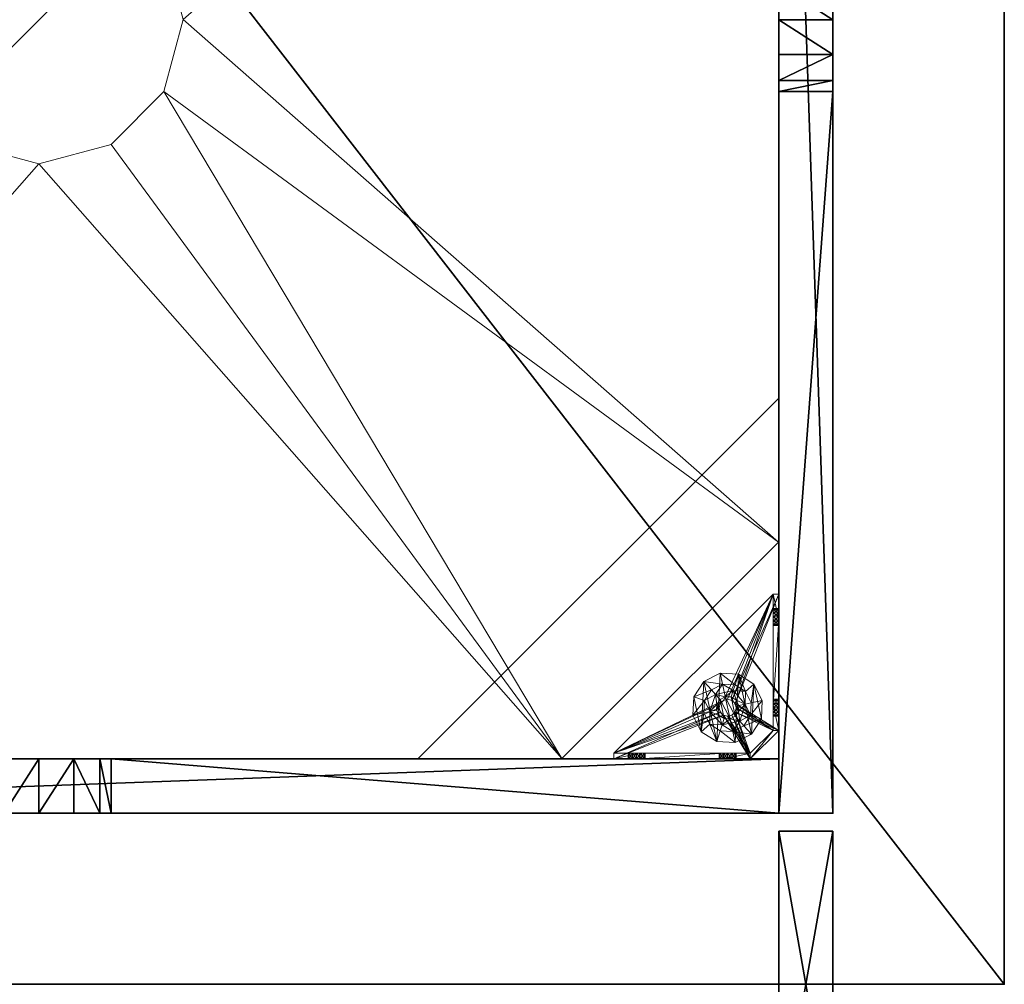
# Model space of a CAD drawing. Extents: x 1 to 242, y 0 to 80.
# Drawn here: x 94 to 108, y 27 to 40 of the extents above; entities that cross this region are included whole.
import ezdxf

# ---------------------------------------------------------------- set-up
doc = ezdxf.new("R2010")
doc.units = 0
doc.header["$LTSCALE"] = 0.3
doc.header["$MEASUREMENT"] = 0
for name, color, linetype in [('A-FURN-ATTRIBUTE-T', 7, 'Continuous'), ('AFURFR-P', 2, 'Continuous'), ('BANC', 5, 'Continuous'), ('COUP-DE-PIED', 1, 'Continuous'), ('SITFR3FLME', 1, 'Continuous')]:
    doc.layers.add(name, color=color, linetype=linetype)
doc.layers.add('QUINCAILLERIE-NOIR', color=4, linetype='Continuous', lineweight=13)
doc.styles.add('[quo] Notes', font='ARIALN.TTF')

# ---------------------------------------------------------------- blocks, each defined once
blk = doc.blocks.new('3_FILLER4')
at = {"layer": 'A-FURN-ATTRIBUTE-T', "style": '[quo] Notes', "flags": 1}
for tag, height in [('CAPTG', 2.5), ('CAPPN', 0.001), ('CAPMG', 0.001), ('CAPMC', 0.001), ('CAPQT', 0.001), ('CAPDH', 0.001), ('CAPGC', 0.001)]:
    blk.add_attdef(tag, (0, 0), '', height=height, dxfattribs=at)
at = {"layer": 'SITFR3FLME'}
mesh = blk.add_polyface(dxfattribs=at)
corners = [(4.25, 0), (0, 0), (4.25, 0.75), (0, 0.75), (4.25, 0.75, 3), (0, 0.75, 3), (4.25, 0, 3), (0, 0, 3)]
mesh.append_faces([[corners[k] for k in face] for face in [(0, 1, 2, 2), (4, 5, 6, 6), (3, 5, 2, 2), (1, 7, 3, 3), (0, 6, 1, 1), (2, 4, 0, 0)]], dxfattribs={"vtx1": -1, "vtx2": -1})
mesh.append_faces([[corners[k] for k in face] for face in [(1, 3, 2, 2), (5, 7, 6, 6), (5, 4, 2, 2), (7, 5, 3, 3), (6, 7, 1, 1), (4, 6, 0, 0)]], dxfattribs={"vtx2": -1, "vtx3": -1})
blk = doc.blocks.new('3G-SIT-BM')
at = {"layer": 'AFURFR-P'}
for p in [(2.375, -24.375, 0.5), (2.375, -24.375, 3.5), (0, -26.75, 3.5), (0, -26.75, 18)]:
    blk.add_point(p, dxfattribs=at)
at = {"layer": 'BANC'}
mesh = blk.add_polyface(dxfattribs=at)
corners = [(0, -6, 12), (26.75, -6, 12), (0, 0, 12), (26.75, 0, 12), (0, -6, 18), (26.75, -6, 18), (26.75, 0, 3.5), (26.75, -26.75, 18), (26.75, -26.75, 3.5), (0, -26.75, 18), (0, 0, 3.5), (0, -26.75, 3.5)]
mesh.append_faces([[corners[k] for k in face] for face in [(0, 1, 2, 2), (0, 4, 1, 1), (3, 1, 6, 6), (5, 7, 1, 1), (4, 9, 5, 5), (6, 8, 10, 10), (9, 11, 7, 7), (2, 10, 0, 0), (3, 6, 2, 2)]], dxfattribs={"vtx1": -1, "vtx2": -1})
mesh.append_faces([[corners[k] for k in face] for face in [(7, 8, 1, 1), (8, 6, 1, 1), (10, 11, 0, 0), (11, 9, 0, 0)]], dxfattribs={"vtx1": -1, "vtx2": -1, "vtx3": -1})
mesh.append_faces([[corners[k] for k in face] for face in [(1, 3, 2, 2), (4, 5, 1, 1), (9, 7, 5, 5), (8, 11, 10, 10), (11, 8, 7, 7), (9, 4, 0, 0), (6, 10, 2, 2)]], dxfattribs={"vtx2": -1, "vtx3": -1})
at = {"layer": 'COUP-DE-PIED'}
mesh = blk.add_polyface(dxfattribs=at)
corners = [(3.125, -18.625, 2.752), (3.125, -23.625, 2.752), (3.125, -18.625, 3.5), (23.625, -8.125, 2.752), (23.625, -3.125, 2.752), (23.625, -8.125, 3.5), (8.125, -3.125, 2.752), (3.125, -3.125, 2.752), (8.125, -3.125, 3.5), (3.125, -12.377, 3.5), (2.375, -12.531, 3.027), (3.125, -12.531, 3.027), (2.375, -12.377, 3.5), (3.125, -13.375, 2.562), (2.375, -13.375, 2.562), (3.125, -13.857, 2.686), (2.375, -12.893, 2.686), (3.125, -12.893, 2.686), (2.375, -13.857, 2.686), (3.125, -14.373, 3.5), (3.125, -14.219, 3.027), (2.375, -14.373, 3.5), (2.375, -14.219, 3.027), (12.377, -23.625, 3.5), (12.531, -24.375, 3.027), (12.531, -23.625, 3.027), (12.377, -24.375, 3.5), (13.375, -23.625, 2.562), (13.375, -24.375, 2.562), (13.857, -23.625, 2.686), (12.893, -24.375, 2.686), (12.893, -23.625, 2.686), (13.857, -24.375, 2.686), (14.373, -23.625, 3.5), (14.219, -23.625, 3.027), (14.373, -24.375, 3.5), (14.219, -24.375, 3.027), (24.375, -24.375, 3.5), (24.375, -24.375, 0.5), (2.375, -24.375, 0.5), (2.375, -24.375, 3.5), (2.375, -23.625, 3.5), (24.375, -12.377, 3.5), (23.625, -12.531, 3.027), (24.375, -12.531, 3.027), (23.625, -12.377, 3.5), (24.375, -13.375, 2.562), (23.625, -13.375, 2.562), (24.375, -13.857, 2.686), (23.625, -12.893, 2.686), (24.375, -12.893, 2.686), (23.625, -13.857, 2.686), (24.375, -14.373, 3.5), (24.375, -14.219, 3.027), (23.625, -14.373, 3.5), (23.625, -14.219, 3.027), (23.625, -23.625, 3.5), (23.625, -23.625, 0.5), (23.625, -3.125, 0.5), (23.625, -3.125, 3.5), (12.377, -2.375, 3.5), (12.531, -3.125, 3.027), (12.531, -2.375, 3.027), (12.377, -3.125, 3.5), (13.375, -2.375, 2.562), (13.375, -3.125, 2.562), (13.857, -2.375, 2.686), (12.893, -3.125, 2.686), (12.893, -2.375, 2.686), (13.857, -3.125, 2.686), (14.373, -2.375, 3.5), (14.219, -2.375, 3.027), (14.373, -3.125, 3.5), (14.219, -3.125, 3.027), (24.375, -3.125, 3.5), (24.375, -3.125, 0.5), (2.375, -3.125, 0.5), (2.375, -3.125, 3.5), (2.375, -2.375, 3.5), (24.375, -2.375, 3.5), (24.375, -2.375, 0.5), (2.375, -2.375, 0.5), (24.375, -23.625, 3.5), (24.375, -23.625, 0.5), (2.375, -23.625, 0.5), (3.125, -3.125, 3.5), (3.125, -23.625, 3.5), (3.125, -3.125, 0.5), (3.125, -23.625, 0.5), (3.125, -8.125, 2.752), (3.125, -8.125, 3.5), (18.625, -3.125, 2.752), (18.625, -3.125, 3.5), (8.125, -23.625, 2.752), (8.125, -23.625, 3.5), (23.625, -18.625, 3.5), (23.625, -18.625, 2.752), (23.625, -23.625, 2.752), (18.625, -23.625, 3.5), (18.625, -23.625, 2.752)]
mesh.append_faces([[corners[k] for k in face] for face in [(37, 32, 38, 38), (30, 39, 28, 28), (39, 30, 40, 40), (24, 40, 30, 30), (28, 38, 32, 32), (56, 51, 57, 57), (49, 58, 47, 47), (58, 49, 59, 59), (43, 59, 49, 49), (47, 57, 51, 51), (74, 69, 75, 75), (67, 76, 65, 65), (76, 67, 77, 77), (61, 77, 67, 67), (65, 75, 69, 69), (78, 68, 81, 81), (66, 80, 64, 64), (80, 66, 79, 79), (71, 79, 66, 66), (64, 81, 68, 68), (74, 50, 75, 75), (48, 83, 46, 46), (83, 48, 82, 82), (53, 82, 48, 48), (46, 75, 50, 50), (41, 31, 84, 84), (29, 83, 27, 27), (83, 29, 82, 82), (34, 82, 29, 29), (27, 84, 31, 31), (41, 18, 84, 84), (16, 76, 14, 14), (76, 16, 77, 77), (10, 77, 16, 16), (14, 84, 18, 18), (85, 17, 87, 87), (15, 88, 13, 13), (88, 15, 86, 86), (20, 86, 15, 15), (13, 87, 17, 17)]], dxfattribs={"vtx0": -1, "vtx1": -1, "vtx2": -1})
mesh.append_faces([[corners[k] for k in face] for face in [(9, 10, 11, 11), (21, 20, 22, 22), (15, 22, 20, 20), (11, 16, 17, 17), (23, 24, 25, 25), (35, 34, 36, 36), (29, 36, 34, 34), (25, 30, 31, 31), (42, 43, 44, 44), (54, 53, 55, 55), (48, 55, 53, 53), (44, 49, 50, 50), (60, 61, 62, 62), (72, 71, 73, 73), (66, 73, 71, 71), (62, 67, 68, 68)]], dxfattribs={"vtx0": -1, "vtx2": -1})
mesh.append_faces([[corners[k] for k in face] for face in [(0, 1, 2, 2), (3, 4, 5, 5), (6, 7, 8, 8), (13, 14, 15, 15), (14, 13, 16, 16), (10, 16, 11, 11), (19, 20, 21, 21), (18, 22, 15, 15), (27, 28, 29, 29), (28, 27, 30, 30), (24, 30, 25, 25), (33, 34, 35, 35), (32, 36, 29, 29), (35, 36, 37, 37), (26, 40, 24, 24), (23, 41, 26, 26), (35, 37, 33, 33), (46, 47, 48, 48), (47, 46, 49, 49), (43, 49, 44, 44), (52, 53, 54, 54), (51, 55, 48, 48), (54, 55, 56, 56), (45, 59, 43, 43), (64, 65, 66, 66), (65, 64, 67, 67), (61, 67, 62, 62), (70, 71, 72, 72), (69, 73, 66, 66), (72, 73, 74, 74), (63, 77, 61, 61), (60, 78, 63, 63), (72, 74, 70, 70), (80, 79, 75, 75), (78, 81, 77, 77), (81, 80, 76, 76), (60, 62, 78, 78), (70, 79, 71, 71), (42, 74, 45, 45), (54, 56, 52, 52), (58, 59, 75, 75), (56, 57, 82, 82), (57, 58, 83, 83), (42, 44, 74, 74), (52, 82, 53, 53), (83, 82, 38, 38), (41, 84, 40, 40), (84, 83, 39, 39), (23, 25, 41, 41), (33, 82, 34, 34), (21, 22, 41, 41), (12, 77, 10, 10), (9, 85, 12, 12), (21, 41, 19, 19), (76, 77, 87, 87), (41, 84, 86, 86), (84, 76, 88, 88), (9, 11, 85, 85), (19, 86, 20, 20), (89, 6, 90, 90), (7, 89, 85, 85), (91, 3, 92, 92), (4, 91, 59, 59), (93, 0, 94, 94), (1, 93, 86, 86), (95, 56, 96, 96), (98, 95, 99, 99), (56, 98, 97, 97)]], dxfattribs={"vtx1": -1, "vtx2": -1})
mesh.append_faces([[corners[k] for k in face] for face in [(36, 32, 37, 37), (39, 38, 28, 28), (55, 51, 56, 56), (58, 57, 47, 47), (73, 69, 74, 74), (76, 75, 65, 65), (62, 68, 78, 78), (80, 81, 64, 64), (44, 50, 74, 74), (83, 75, 46, 46), (25, 31, 41, 41), (83, 84, 27, 27), (22, 18, 41, 41), (76, 84, 14, 14), (11, 17, 85, 85), (88, 87, 13, 13)]], dxfattribs={"vtx1": -1, "vtx2": -1, "vtx3": -1})
mesh.append_faces([[corners[k] for k in face] for face in [(85, 90, 8, 8), (89, 7, 6, 6), (59, 92, 5, 5), (91, 4, 3, 3), (86, 94, 2, 2), (93, 1, 0, 0), (97, 99, 96, 96), (98, 56, 95, 95)]], dxfattribs={"vtx2": -1})
mesh.append_faces([[corners[k] for k in face] for face in [(9, 12, 10, 10), (13, 17, 16, 16), (14, 18, 15, 15), (23, 26, 24, 24), (27, 31, 30, 30), (28, 32, 29, 29), (41, 40, 26, 26), (42, 45, 43, 43), (46, 50, 49, 49), (47, 51, 48, 48), (60, 63, 61, 61), (64, 68, 67, 67), (65, 69, 66, 66), (78, 77, 63, 63), (74, 79, 70, 70), (79, 74, 75, 75), (81, 76, 77, 77), (80, 75, 76, 76), (74, 59, 45, 45), (56, 82, 52, 52), (59, 74, 75, 75), (57, 83, 82, 82), (58, 75, 83, 83), (37, 82, 33, 33), (82, 37, 38, 38), (84, 39, 40, 40), (83, 38, 39, 39), (85, 77, 12, 12), (41, 86, 19, 19), (77, 85, 87, 87), (84, 88, 86, 86), (76, 87, 88, 88), (7, 85, 8, 8), (6, 8, 90, 90), (89, 90, 85, 85), (4, 59, 5, 5), (3, 5, 92, 92), (91, 92, 59, 59), (1, 86, 2, 2), (0, 2, 94, 94), (93, 94, 86, 86), (56, 97, 96, 96), (95, 96, 99, 99), (98, 99, 97, 97)]], dxfattribs={"vtx2": -1, "vtx3": -1})
at = {"layer": 'QUINCAILLERIE-NOIR'}
mesh = blk.add_polyface(dxfattribs=at)
corners = [(11.645, -12.373, 2.752), (11.645, -12.373, 2.627), (12.377, -11.64, 2.752), (11.377, -13.373, 2.627), (13.377, -11.373, 2.752), (13.377, -11.373, 2.627), (14.377, -11.64, 2.752), (12.377, -11.64, 2.627), (15.11, -12.373, 2.752), (15.11, -12.373, 2.627), (15.377, -13.373, 2.752), (14.377, -11.64, 2.627), (15.11, -14.373, 2.752), (15.11, -14.373, 2.627), (14.377, -15.105, 2.752), (15.377, -13.373, 2.627), (13.377, -15.373, 2.752), (13.377, -15.373, 2.627), (12.377, -15.105, 2.752), (14.377, -15.105, 2.627), (11.645, -14.373, 2.752), (11.645, -14.373, 2.627), (11.377, -13.373, 2.752), (12.377, -15.105, 2.627), (3.13, -20.62, 2.627), (6.13, -23.62, 2.627), (20.625, -23.62, 2.627), (23.625, -20.62, 2.627), (23.625, -6.125, 2.752), (23.625, -6.125, 2.627), (20.625, -3.125, 2.752), (20.625, -3.125, 2.627), (6.13, -3.125, 2.627), (6.13, -3.125, 2.752), (3.13, -6.125, 2.627), (20.625, -23.62, 2.752), (23.625, -20.62, 2.752), (6.13, -23.62, 2.752), (3.13, -20.62, 2.752), (3.13, -6.125, 2.752)]
mesh.append_faces([[corners[k] for k in face] for face in [(21, 24, 3, 3), (24, 23, 25, 25), (19, 26, 17, 17), (26, 19, 27, 27), (9, 29, 15, 15), (29, 11, 31, 31), (7, 32, 5, 5), (32, 7, 34, 34), (17, 25, 23, 23), (3, 34, 1, 1), (5, 31, 11, 11), (0, 39, 22, 22), (39, 2, 33, 33), (6, 30, 4, 4), (30, 6, 28, 28), (12, 36, 10, 10), (36, 14, 35, 35), (18, 37, 16, 16), (37, 18, 38, 38), (4, 33, 2, 2), (16, 35, 14, 14), (10, 28, 8, 8)]], dxfattribs={"vtx0": -1, "vtx1": -1, "vtx2": -1})
mesh.append_faces([[corners[k] for k in face] for face in [(27, 13, 15, 15), (38, 20, 22, 22)]], dxfattribs={"vtx0": -1, "vtx2": -1, "vtx3": -1})
mesh.append_faces([[corners[k] for k in face] for face in [(0, 1, 2, 2), (1, 0, 3, 3), (4, 5, 6, 6), (5, 4, 7, 7), (2, 7, 4, 4), (8, 9, 10, 10), (9, 8, 11, 11), (6, 11, 8, 8), (12, 13, 14, 14), (13, 12, 15, 15), (10, 15, 12, 12), (16, 17, 18, 18), (17, 16, 19, 19), (14, 19, 16, 16), (20, 21, 22, 22), (21, 20, 23, 23), (18, 23, 20, 20), (22, 3, 0, 0), (28, 29, 30, 30), (31, 32, 30, 30), (35, 26, 36, 36), (35, 37, 26, 26), (38, 24, 37, 37), (33, 32, 39, 39), (28, 36, 29, 29), (38, 39, 24, 24)]], dxfattribs={"vtx1": -1, "vtx2": -1})
mesh.append_faces([[corners[k] for k in face] for face in [(21, 23, 24, 24), (19, 13, 27, 27), (9, 11, 29, 29), (7, 1, 34, 34), (29, 27, 15, 15), (26, 25, 17, 17), (24, 34, 3, 3), (32, 31, 5, 5), (0, 2, 39, 39), (6, 8, 28, 28), (12, 14, 36, 36), (18, 20, 38, 38), (30, 33, 4, 4), (39, 38, 22, 22), (37, 35, 16, 16), (36, 28, 10, 10)]], dxfattribs={"vtx1": -1, "vtx2": -1, "vtx3": -1})
mesh.append_faces([[corners[k] for k in face] for face in [(1, 7, 2, 2), (5, 11, 6, 6), (9, 15, 10, 10), (13, 19, 14, 14), (17, 23, 18, 18), (21, 3, 22, 22), (29, 31, 30, 30), (32, 33, 30, 30), (26, 27, 36, 36), (37, 25, 26, 26), (24, 25, 37, 37), (32, 34, 39, 39), (36, 27, 29, 29), (39, 34, 24, 24)]], dxfattribs={"vtx2": -1, "vtx3": -1})
mesh = blk.add_polyface(dxfattribs=at)
corners = [(3.775, -23.019, 0.579), (3.775, -23.019, 0.5), (3.731, -22.975, 0.579), (3.834, -23.034, 0.5), (3.716, -22.916, 0.579), (3.716, -22.916, 0.5), (3.731, -22.857, 0.579), (3.731, -22.975, 0.5), (3.775, -22.814, 0.579), (3.775, -22.814, 0.5), (3.834, -22.798, 0.579), (3.731, -22.857, 0.5), (3.893, -22.814, 0.579), (3.893, -22.814, 0.5), (3.936, -22.857, 0.579), (3.834, -22.798, 0.5), (3.952, -22.916, 0.579), (3.952, -22.916, 0.5), (3.936, -22.975, 0.579), (3.936, -22.857, 0.5), (3.893, -23.019, 0.579), (3.893, -23.019, 0.5), (3.834, -23.034, 0.579), (3.936, -22.975, 0.5), (3.204, -23.231, 0.579), (3.204, -22.857, 0.91), (3.204, -22.916, 0.894), (3.204, -22.975, 0.91), (3.204, -22.975, 1.114), (3.204, -22.916, 1.13), (3.204, -22.877, 1.445), (3.204, -22.857, 1.114), (3.204, -22.798, 1.012), (3.204, -21.716, 0.917), (3.204, -22.814, 1.071), (3.204, -23.231, 1.091), (3.204, -23.019, 1.071), (5.408, -23.546, 0.579), (3.204, -21.342, 0.579), (3.125, -23.231, 0.5), (3.125, -21.342, 0.5), (3.204, -21.342, 0.5), (5.408, -23.546, 0.5)]
mesh.append_faces([[corners[k] for k in face] for face in [(32, 33, 34, 34), (28, 35, 36, 36), (2, 24, 0, 0), (16, 37, 14, 14), (1, 39, 7, 7), (5, 39, 11, 11), (19, 42, 17, 17)]], dxfattribs={"vtx0": -1, "vtx1": -1, "vtx2": -1})
mesh.append_faces([[corners[k] for k in face] for face in [(24, 25, 26, 26), (24, 26, 27, 27)]], dxfattribs={"vtx0": -1, "vtx2": -1, "vtx3": -1})
mesh.append_faces([[corners[k] for k in face] for face in [(0, 1, 2, 2), (1, 0, 3, 3), (4, 5, 6, 6), (5, 4, 7, 7), (2, 7, 4, 4), (8, 9, 10, 10), (9, 8, 11, 11), (6, 11, 8, 8), (12, 13, 14, 14), (13, 12, 15, 15), (10, 15, 12, 12), (16, 17, 18, 18), (17, 16, 19, 19), (14, 19, 16, 16), (20, 21, 22, 22), (21, 20, 23, 23), (18, 23, 20, 20), (22, 3, 0, 0)]], dxfattribs={"vtx1": -1, "vtx2": -1})
mesh.append_faces([[corners[k] for k in face] for face in [(28, 29, 30, 30), (29, 31, 30, 30), (4, 6, 24, 24), (37, 38, 14, 14), (39, 40, 11, 11), (41, 42, 19, 19)]], dxfattribs={"vtx1": -1, "vtx2": -1, "vtx3": -1})
mesh.append_faces([[corners[k] for k in face] for face in [(1, 7, 2, 2), (5, 11, 6, 6), (9, 15, 10, 10), (13, 19, 14, 14), (17, 23, 18, 18), (21, 3, 22, 22)]], dxfattribs={"vtx2": -1, "vtx3": -1})
mesh = blk.add_polyface(dxfattribs=at)
corners = [(3.125, -22.877, 1.445), (3.204, -22.877, 1.445), (3.125, -21.696, 1.445), (3.204, -21.696, 1.445), (3.204, -21.342, 1.091), (3.125, -21.342, 1.091), (3.204, -21.342, 0.579), (3.204, -21.342, 0.5), (3.125, -21.342, 0.5), (3.204, -21.759, 0.756), (3.125, -21.759, 0.756), (3.204, -21.775, 0.815), (3.125, -21.716, 0.713), (3.204, -21.656, 0.697), (3.125, -21.656, 0.697), (3.204, -21.716, 0.713), (3.125, -21.597, 0.713), (3.204, -21.554, 0.756), (3.125, -21.554, 0.756), (3.204, -21.597, 0.713), (3.125, -21.538, 0.815), (3.125, -21.554, 0.874), (3.204, -21.554, 0.874), (3.125, -21.597, 0.917), (3.125, -21.656, 0.933), (3.204, -21.656, 0.933), (3.125, -21.716, 0.917), (3.125, -21.759, 0.874), (3.204, -21.759, 0.874), (3.125, -21.775, 0.815), (3.204, -21.716, 0.917), (3.204, -21.597, 0.917), (3.204, -21.538, 0.815), (3.125, -23.231, 0.5), (3.125, -23.231, 0.579), (3.125, -22.814, 0.953), (3.125, -22.814, 1.071), (3.125, -22.857, 0.91), (3.125, -22.798, 1.012)]
mesh.append_faces([[corners[k] for k in face] for face in [(5, 24, 2, 2), (8, 20, 5, 5), (33, 12, 8, 8), (29, 35, 27, 27), (26, 2, 24, 24), (12, 34, 10, 10)]], dxfattribs={"vtx0": -1, "vtx1": -1, "vtx2": -1})
mesh.append_faces([[corners[k] for k in face] for face in [(26, 36, 2, 2)]], dxfattribs={"vtx0": -1, "vtx1": -1, "vtx2": -1, "vtx3": -1})
mesh.append_faces([[corners[k] for k in face] for face in [(0, 1, 2, 2), (4, 5, 3, 3), (4, 6, 5, 5), (7, 8, 6, 6), (9, 10, 11, 11), (10, 9, 12, 12), (13, 14, 15, 15), (14, 13, 16, 16), (17, 18, 19, 19), (18, 17, 20, 20), (21, 22, 23, 23), (24, 25, 26, 26), (27, 28, 29, 29)]], dxfattribs={"vtx1": -1, "vtx2": -1})
mesh.append_faces([[corners[k] for k in face] for face in [(8, 5, 6, 6), (33, 34, 12, 12), (29, 10, 37, 37), (12, 14, 8, 8), (14, 16, 8, 8), (16, 18, 8, 8), (18, 20, 8, 8), (20, 21, 5, 5), (21, 23, 5, 5), (23, 24, 5, 5), (26, 27, 38, 38)]], dxfattribs={"vtx1": -1, "vtx2": -1, "vtx3": -1})
mesh.append_faces([[corners[k] for k in face] for face in [(1, 3, 2, 2), (5, 2, 3, 3), (27, 26, 30, 30), (24, 23, 31, 31), (21, 20, 32, 32), (18, 16, 19, 19), (14, 12, 15, 15), (10, 29, 11, 11)]], dxfattribs={"vtx2": -1, "vtx3": -1})
mesh = blk.add_polyface(dxfattribs=at)
corners = [(3.204, -21.759, 0.874), (3.204, -22.814, 0.953), (3.204, -21.775, 0.815), (3.204, -21.342, 0.579), (3.204, -21.656, 0.697), (3.204, -23.231, 0.579), (3.204, -21.342, 1.091), (3.204, -21.538, 0.815), (3.204, -21.696, 1.445), (3.204, -21.656, 0.933), (3.204, -22.877, 1.445), (3.204, -22.857, 1.114), (3.204, -21.716, 0.917), (3.204, -21.597, 0.917), (3.204, -21.554, 0.874), (3.204, -21.554, 0.756), (3.204, -21.597, 0.713), (3.204, -21.716, 0.713), (3.204, -22.814, 1.071), (3.204, -22.857, 0.91), (3.204, -22.798, 1.012), (3.204, -21.759, 0.756), (3.731, -22.857, 0.579), (3.775, -22.814, 0.579), (3.834, -22.798, 0.579), (3.893, -22.814, 0.579), (3.936, -22.857, 0.579), (5.408, -23.546, 0.579), (3.204, -21.342, 0.5), (5.408, -23.546, 0.5), (3.125, -21.554, 0.874), (3.125, -21.656, 0.933), (3.125, -21.759, 0.874), (3.125, -21.716, 0.917), (3.125, -21.597, 0.917), (3.125, -21.538, 0.815), (3.125, -21.597, 0.713), (3.125, -21.716, 0.713), (3.125, -21.775, 0.815), (3.893, -22.814, 0.5), (3.936, -22.857, 0.5), (3.834, -22.798, 0.5), (3.775, -22.814, 0.5), (3.125, -21.342, 0.5), (3.731, -22.857, 0.5)]
mesh.append_faces([[corners[k] for k in face] for face in [(0, 1, 2, 2), (3, 4, 5, 5), (6, 7, 3, 3), (8, 9, 6, 6), (10, 11, 8, 8), (9, 8, 12, 12), (2, 19, 21, 21), (5, 22, 3, 3), (39, 28, 40, 40), (28, 42, 43, 43), (44, 43, 42, 42)]], dxfattribs={"vtx0": -1, "vtx1": -1, "vtx2": -1})
mesh.append_faces([[corners[k] for k in face] for face in [(8, 18, 12, 12)]], dxfattribs={"vtx0": -1, "vtx1": -1, "vtx2": -1, "vtx3": -1})
mesh.append_faces([[corners[k] for k in face] for face in [(3, 25, 26, 26)]], dxfattribs={"vtx0": -1, "vtx2": -1, "vtx3": -1})
mesh.append_faces([[corners[k] for k in face] for face in [(3, 27, 28, 28), (14, 30, 7, 7), (9, 31, 13, 13), (0, 32, 12, 12), (12, 33, 9, 9), (13, 34, 14, 14), (7, 35, 15, 15), (16, 36, 4, 4), (17, 37, 21, 21), (2, 38, 0, 0)]], dxfattribs={"vtx1": -1, "vtx2": -1})
mesh.append_faces([[corners[k] for k in face] for face in [(9, 13, 6, 6), (13, 14, 6, 6), (14, 7, 6, 6), (7, 15, 3, 3), (15, 16, 3, 3), (16, 4, 3, 3), (4, 17, 5, 5), (11, 18, 8, 8), (1, 19, 2, 2), (0, 12, 20, 20), (22, 23, 3, 3), (23, 24, 3, 3), (24, 25, 3, 3), (39, 41, 28, 28), (41, 42, 28, 28)]], dxfattribs={"vtx1": -1, "vtx2": -1, "vtx3": -1})
mesh.append_faces([[corners[k] for k in face] for face in [(27, 29, 28, 28)]], dxfattribs={"vtx2": -1, "vtx3": -1})
mesh = blk.add_polyface(dxfattribs=at)
corners = [(3.204, -22.814, 0.953), (3.204, -21.759, 0.874), (3.204, -22.798, 1.012), (3.204, -22.877, 1.445), (3.125, -22.877, 1.445), (3.204, -23.231, 1.091), (3.204, -22.975, 1.114), (3.204, -21.716, 0.713), (3.204, -21.759, 0.756), (3.204, -23.231, 0.579), (3.204, -22.857, 0.91), (3.204, -23.019, 0.953), (3.125, -23.019, 0.953), (3.204, -23.034, 1.012), (3.125, -22.975, 0.91), (3.204, -22.916, 0.894), (3.125, -22.916, 0.894), (3.204, -22.975, 0.91), (3.125, -22.857, 0.91), (3.125, -22.814, 0.953), (3.125, -22.798, 1.012), (3.204, -22.814, 1.071), (3.125, -22.814, 1.071), (3.125, -22.857, 1.114), (3.204, -22.916, 1.13), (3.125, -22.916, 1.13), (3.204, -22.857, 1.114), (3.125, -22.975, 1.114), (3.204, -23.019, 1.071), (3.125, -23.019, 1.071), (3.125, -23.034, 1.012), (3.125, -21.696, 1.445), (3.125, -23.231, 1.091), (3.125, -23.231, 0.579), (3.125, -21.775, 0.815), (3.125, -21.716, 0.917), (3.125, -21.759, 0.756), (3.125, -21.759, 0.874)]
mesh.append_faces([[corners[k] for k in face] for face in [(0, 1, 2, 2), (5, 6, 3, 3), (31, 23, 4, 4), (29, 32, 27, 27), (19, 34, 18, 18), (22, 35, 20, 20), (20, 37, 19, 19), (23, 31, 22, 22)]], dxfattribs={"vtx0": -1, "vtx1": -1, "vtx2": -1})
mesh.append_faces([[corners[k] for k in face] for face in [(9, 8, 10, 10), (18, 36, 33, 33)]], dxfattribs={"vtx0": -1, "vtx1": -1, "vtx2": -1, "vtx3": -1})
mesh.append_faces([[corners[k] for k in face] for face in [(3, 4, 5, 5), (11, 12, 13, 13), (12, 11, 14, 14), (15, 16, 17, 17), (16, 15, 18, 18), (0, 19, 10, 10), (19, 0, 20, 20), (21, 22, 2, 2), (22, 21, 23, 23), (24, 25, 26, 26), (25, 24, 27, 27), (28, 29, 6, 6), (29, 28, 30, 30), (6, 27, 24, 24), (26, 23, 21, 21), (2, 20, 0, 0), (10, 18, 15, 15), (17, 14, 11, 11), (13, 30, 28, 28)]], dxfattribs={"vtx1": -1, "vtx2": -1})
mesh.append_faces([[corners[k] for k in face] for face in [(7, 8, 9, 9), (16, 18, 33, 33), (23, 25, 4, 4), (25, 27, 4, 4)]], dxfattribs={"vtx1": -1, "vtx2": -1, "vtx3": -1})
mesh.append_faces([[corners[k] for k in face] for face in [(29, 27, 6, 6), (25, 23, 26, 26), (22, 20, 2, 2), (19, 18, 10, 10), (16, 14, 17, 17), (12, 30, 13, 13)]], dxfattribs={"vtx2": -1, "vtx3": -1})
mesh = blk.add_polyface(dxfattribs=at)
corners = [(3.936, -22.598, 0.394), (3.984, -22.448, 0.118), (3.73, -22.435, 0.118), (4.082, -22.692, 0.394), (4.161, -22.846, 0.394), (4.315, -22.813, 0.118), (4.198, -22.586, 0.118), (4.152, -23.019, 0.394), (4.058, -23.164, 0.394), (4.164, -23.281, 0.118), (4.302, -23.067, 0.118), (3.904, -23.243, 0.394), (3.731, -23.235, 0.394), (3.683, -23.385, 0.118), (3.937, -23.397, 0.118), (3.586, -23.141, 0.394), (3.507, -22.987, 0.394), (3.353, -23.02, 0.118), (3.469, -23.247, 0.118), (3.515, -22.814, 0.394), (3.609, -22.668, 0.394), (3.503, -22.552, 0.118), (3.365, -22.766, 0.118), (3.763, -22.589, 0.394), (3.984, -22.448), (3.73, -22.435), (4.315, -22.813), (4.198, -22.586), (4.164, -23.281), (4.302, -23.067), (3.683, -23.385), (3.937, -23.397), (3.353, -23.02), (3.469, -23.247), (3.503, -22.552), (3.365, -22.766), (3.728, -22.8, 0.63), (3.728, -22.8, 1.969), (3.8, -22.762, 1.969), (3.684, -22.868, 0.63), (3.68, -22.95, 0.63), (3.68, -22.95, 1.969), (3.684, -22.868, 1.969), (3.717, -23.022, 0.63), (3.785, -23.066, 0.63), (3.785, -23.066, 1.969), (3.717, -23.022, 1.969), (3.867, -23.07, 0.63), (3.939, -23.033, 0.63), (3.939, -23.033, 1.969), (3.867, -23.07, 1.969), (3.984, -22.965, 0.63), (3.988, -22.883, 0.63), (3.988, -22.883, 1.969), (3.984, -22.965, 1.969), (3.95, -22.811, 0.63), (3.882, -22.766, 0.63), (3.882, -22.766, 1.969), (3.95, -22.811, 1.969), (3.8, -22.762, 0.63), (3.781, -22.672, 0.63), (4.019, -22.748, 0.63), (4.019, -22.748, 0.394), (3.781, -22.672, 0.394), (3.596, -22.84, 0.63), (3.596, -22.84, 0.394), (3.648, -23.084, 0.63), (3.648, -23.084, 0.394), (3.886, -23.161, 0.63), (3.886, -23.161, 0.394), (4.072, -22.993, 0.63), (4.072, -22.993, 0.394)]
mesh.append_faces([[corners[k] for k in face] for face in [(60, 56, 61, 61), (59, 60, 36, 36), (43, 66, 44, 44), (23, 63, 0, 0)]], dxfattribs={"vtx0": -1, "vtx1": -1, "vtx2": -1})
mesh.append_faces([[corners[k] for k in face] for face in [(57, 37, 42, 42), (41, 53, 58, 58), (53, 41, 46, 46), (45, 49, 54, 54), (46, 54, 53, 53), (42, 58, 57, 57), (61, 56, 55, 55), (64, 39, 36, 36), (40, 64, 66, 66), (68, 47, 44, 44), (48, 68, 70, 70), (61, 55, 52, 52), (70, 52, 51, 51), (0, 63, 62, 62), (20, 65, 63, 63), (16, 67, 65, 65), (12, 69, 67, 67), (8, 71, 69, 69), (4, 62, 71, 71), (34, 24, 27, 27), (26, 32, 35, 35), (32, 26, 29, 29), (28, 30, 33, 33), (29, 33, 32, 32), (27, 35, 34, 34)]], dxfattribs={"vtx0": -1, "vtx2": -1, "vtx3": -1})
mesh.append_faces([[corners[k] for k in face] for face in [(19, 20, 22, 22), (15, 16, 18, 18), (11, 12, 14, 14), (7, 8, 10, 10), (3, 4, 6, 6), (23, 0, 2, 2), (22, 21, 35, 35), (18, 17, 33, 33), (14, 13, 31, 31), (10, 9, 29, 29), (6, 5, 27, 27), (2, 1, 25, 25), (55, 56, 58, 58), (51, 52, 54, 54), (47, 48, 50, 50), (43, 44, 46, 46), (39, 40, 42, 42), (59, 36, 38, 38), (50, 49, 45, 45), (63, 60, 62, 62), (65, 64, 63, 63), (67, 66, 65, 65), (69, 68, 67, 67), (71, 70, 69, 69), (62, 61, 71, 71), (31, 30, 28, 28)]], dxfattribs={"vtx1": -1, "vtx2": -1})
mesh.append_faces([[corners[k] for k in face] for face in [(46, 45, 54, 54), (42, 41, 58, 58), (59, 56, 60, 60), (40, 39, 64, 64), (43, 40, 66, 66), (48, 47, 68, 68), (51, 48, 70, 70), (70, 61, 52, 52), (66, 68, 44, 44), (60, 64, 36, 36), (23, 20, 63, 63), (3, 0, 62, 62), (4, 3, 62, 62), (7, 4, 71, 71), (8, 7, 71, 71), (11, 8, 69, 69), (12, 11, 69, 69), (15, 12, 67, 67), (16, 15, 67, 67), (19, 16, 65, 65), (20, 19, 65, 65), (29, 28, 33, 33), (27, 26, 35, 35)]], dxfattribs={"vtx1": -1, "vtx2": -1, "vtx3": -1})
mesh.append_faces([[corners[k] for k in face] for face in [(0, 1, 2, 2), (1, 0, 3, 3), (4, 5, 6, 6), (5, 4, 7, 7), (8, 9, 10, 10), (9, 8, 11, 11), (12, 13, 14, 14), (13, 12, 15, 15), (16, 17, 18, 18), (17, 16, 19, 19), (20, 21, 22, 22), (21, 20, 23, 23), (19, 22, 17, 17), (15, 18, 13, 13), (11, 14, 9, 9), (7, 10, 5, 5), (3, 6, 1, 1), (23, 2, 21, 21), (1, 24, 25, 25), (24, 1, 6, 6), (5, 26, 27, 27), (26, 5, 10, 10), (9, 28, 29, 29), (28, 9, 14, 14), (13, 30, 31, 31), (30, 13, 18, 18), (17, 32, 33, 33), (32, 17, 22, 22), (21, 34, 35, 35), (34, 21, 2, 2), (22, 35, 32, 32), (18, 33, 30, 30), (14, 31, 28, 28), (10, 29, 26, 26), (6, 27, 24, 24), (2, 25, 34, 34), (36, 37, 38, 38), (37, 36, 39, 39), (40, 41, 42, 42), (41, 40, 43, 43), (44, 45, 46, 46), (45, 44, 47, 47), (48, 49, 50, 50), (49, 48, 51, 51), (52, 53, 54, 54), (53, 52, 55, 55), (56, 57, 58, 58), (57, 56, 59, 59), (55, 58, 53, 53), (51, 54, 49, 49), (47, 50, 45, 45), (43, 46, 41, 41), (39, 42, 37, 37), (59, 38, 57, 57), (57, 38, 37, 37), (60, 61, 62, 62), (64, 60, 63, 63), (66, 64, 65, 65), (68, 66, 67, 67), (70, 68, 69, 69), (61, 70, 71, 71), (34, 25, 24, 24)]], dxfattribs={"vtx2": -1, "vtx3": -1})
mesh = blk.add_polyface(dxfattribs=at)
corners = [(3.893, -23.625, 0.91), (3.834, -23.625, 0.894), (3.519, -23.625, 0.579), (3.519, -23.625, 0.5), (3.775, -23.625, 0.91), (3.716, -23.625, 1.012), (3.519, -23.625, 1.091), (3.731, -23.625, 0.953), (3.731, -23.625, 1.071), (3.775, -23.625, 1.114), (3.519, -23.546, 1.091), (3.519, -23.546, 0.579), (3.873, -23.546, 1.445), (3.775, -23.546, 1.114), (3.731, -23.546, 0.953), (3.775, -23.546, 0.91), (3.834, -23.546, 0.894), (3.731, -23.546, 1.071), (3.716, -23.546, 1.012), (3.893, -23.019, 0.579), (3.834, -23.034, 0.579), (3.125, -22.877, 1.445), (3.125, -23.231, 1.091), (3.204, -23.231, 1.091), (3.204, -23.231, 0.579), (3.204, -23.019, 0.953), (3.204, -22.975, 0.91), (3.204, -23.034, 1.012), (3.204, -23.019, 1.071), (3.731, -22.975, 0.579), (3.716, -22.916, 0.579), (3.125, -23.231, 0.579), (3.775, -23.019, 0.579), (3.125, -23.231, 0.5), (3.775, -23.019, 0.5), (3.834, -23.034, 0.5), (3.716, -22.916, 0.5), (3.731, -22.975, 0.5), (3.125, -22.975, 1.114), (3.125, -23.019, 0.953), (3.125, -23.019, 1.071), (3.125, -23.034, 1.012), (3.125, -22.975, 0.91), (3.125, -22.916, 0.894)]
mesh.append_faces([[corners[k] for k in face] for face in [(5, 6, 7, 7), (12, 13, 10, 10), (10, 14, 11, 11), (15, 11, 14, 14), (24, 25, 23, 23), (31, 11, 24, 24), (21, 38, 22, 22), (22, 39, 31, 31)]], dxfattribs={"vtx0": -1, "vtx1": -1, "vtx2": -1})
mesh.append_faces([[corners[k] for k in face] for face in [(32, 24, 11, 11)]], dxfattribs={"vtx0": -1, "vtx1": -1, "vtx2": -1, "vtx3": -1})
mesh.append_faces([[corners[k] for k in face] for face in [(0, 2, 3, 3), (24, 26, 25, 25), (34, 3, 33, 33), (22, 41, 39, 39)]], dxfattribs={"vtx0": -1, "vtx2": -1, "vtx3": -1})
mesh.append_faces([[corners[k] for k in face] for face in [(6, 10, 2, 2), (2, 11, 31, 31), (2, 31, 3, 3), (23, 22, 24, 24)]], dxfattribs={"vtx1": -1, "vtx2": -1})
mesh.append_faces([[corners[k] for k in face] for face in [(0, 1, 2, 2), (1, 4, 2, 2), (5, 8, 6, 6), (8, 9, 6, 6), (6, 2, 7, 7), (15, 16, 11, 11), (13, 17, 10, 10), (17, 18, 10, 10), (18, 14, 10, 10), (19, 20, 11, 11), (25, 27, 23, 23), (27, 28, 23, 23), (29, 30, 24, 24), (34, 35, 3, 3), (36, 37, 33, 33), (40, 41, 22, 22), (39, 42, 31, 31), (42, 43, 31, 31)]], dxfattribs={"vtx1": -1, "vtx2": -1, "vtx3": -1})
mesh.append_faces([[corners[k] for k in face] for face in [(10, 11, 2, 2), (21, 22, 23, 23), (31, 33, 3, 3), (22, 31, 24, 24)]], dxfattribs={"vtx2": -1, "vtx3": -1})
mesh = blk.add_polyface(dxfattribs=at)
corners = [(3.893, -23.625, 0.91), (3.519, -23.625, 0.5), (4.991, -23.625, 0.756), (3.936, -23.625, 0.953), (5.034, -23.625, 0.713), (3.952, -23.625, 1.012), (4.991, -23.625, 0.874), (3.936, -23.625, 1.071), (4.975, -23.625, 0.815), (5.034, -23.625, 0.917), (5.054, -23.625, 1.445), (5.054, -23.546, 1.445), (3.873, -23.546, 1.445), (3.873, -23.625, 1.445), (5.408, -23.625, 0.5), (5.094, -23.625, 0.933), (5.034, -23.546, 0.713), (4.975, -23.546, 0.815), (4.991, -23.546, 0.756), (5.034, -23.546, 0.917), (4.991, -23.546, 0.874), (3.519, -23.546, 0.579), (5.094, -23.546, 0.697), (5.408, -23.546, 0.579), (3.952, -23.546, 1.012), (3.936, -23.546, 0.953), (3.893, -23.546, 0.91), (3.936, -23.546, 1.071), (3.893, -23.546, 1.114), (3.893, -23.019, 0.579), (3.936, -22.975, 0.579), (3.952, -22.916, 0.579), (3.936, -22.975, 0.5), (3.893, -23.019, 0.5), (5.408, -23.546, 0.5), (3.952, -22.916, 0.5)]
mesh.append_faces([[corners[k] for k in face] for face in [(0, 2, 3, 3), (2, 1, 4, 4), (5, 6, 7, 7), (6, 5, 8, 8), (3, 8, 5, 5), (15, 10, 9, 9), (21, 22, 23, 23), (20, 24, 19, 19), (24, 20, 25, 25), (18, 26, 17, 17), (17, 25, 20, 20), (28, 11, 27, 27), (29, 23, 30, 30), (32, 14, 33, 33), (14, 32, 34, 34)]], dxfattribs={"vtx0": -1, "vtx1": -1, "vtx2": -1})
mesh.append_faces([[corners[k] for k in face] for face in [(0, 1, 2, 2), (7, 9, 10, 10), (19, 27, 11, 11)]], dxfattribs={"vtx0": -1, "vtx1": -1, "vtx2": -1, "vtx3": -1})
mesh.append_faces([[corners[k] for k in face] for face in [(7, 10, 13, 13), (21, 16, 22, 22), (29, 21, 23, 23)]], dxfattribs={"vtx0": -1, "vtx2": -1, "vtx3": -1})
mesh.append_faces([[corners[k] for k in face] for face in [(4, 16, 2, 2), (17, 8, 18, 18), (8, 17, 6, 6), (19, 9, 20, 20), (20, 6, 17, 17), (18, 2, 16, 16)]], dxfattribs={"vtx1": -1, "vtx2": -1})
mesh.append_faces([[corners[k] for k in face] for face in [(2, 8, 3, 3), (6, 9, 7, 7), (1, 14, 4, 4), (18, 16, 21, 21), (26, 25, 17, 17), (24, 27, 19, 19), (31, 30, 23, 23), (32, 35, 34, 34), (14, 1, 33, 33)]], dxfattribs={"vtx1": -1, "vtx2": -1, "vtx3": -1})
mesh.append_faces([[corners[k] for k in face] for face in [(10, 11, 12, 12), (9, 6, 20, 20), (8, 2, 18, 18)]], dxfattribs={"vtx2": -1, "vtx3": -1})
mesh = blk.add_polyface(dxfattribs=at)
corners = [(3.519, -23.546, 1.091), (3.519, -23.625, 1.091), (3.873, -23.546, 1.445), (3.873, -23.625, 1.445), (5.054, -23.625, 1.445), (3.775, -23.625, 1.114), (3.834, -23.625, 1.13), (3.893, -23.625, 1.114), (3.936, -23.625, 1.071), (3.731, -23.625, 0.953), (3.519, -23.625, 0.579), (3.775, -23.625, 0.91), (3.775, -23.546, 0.91), (3.834, -23.546, 0.894), (3.716, -23.546, 1.012), (3.716, -23.625, 1.012), (3.731, -23.546, 0.953), (3.731, -23.625, 1.071), (3.775, -23.546, 1.114), (3.731, -23.546, 1.071), (3.893, -23.546, 1.114), (3.834, -23.546, 1.13), (3.952, -23.546, 1.012), (3.952, -23.625, 1.012), (3.936, -23.546, 1.071), (3.936, -23.625, 0.953), (3.893, -23.546, 0.91), (3.893, -23.625, 0.91), (3.936, -23.546, 0.953), (3.834, -23.625, 0.894), (5.054, -23.546, 1.445), (4.991, -23.546, 0.756), (3.519, -23.546, 0.579), (3.775, -23.019, 0.579), (3.834, -23.034, 0.579), (3.519, -23.625, 0.5), (3.834, -23.034, 0.5), (3.893, -23.019, 0.5)]
mesh.append_faces([[corners[k] for k in face] for face in [(1, 5, 3, 3), (8, 3, 7, 7), (9, 10, 11, 11), (30, 20, 2, 2), (26, 32, 13, 13), (33, 32, 34, 34)]], dxfattribs={"vtx0": -1, "vtx1": -1, "vtx2": -1})
mesh.append_faces([[corners[k] for k in face] for face in [(26, 31, 32, 32)]], dxfattribs={"vtx0": -1, "vtx1": -1, "vtx2": -1, "vtx3": -1})
mesh.append_faces([[corners[k] for k in face] for face in [(35, 36, 37, 37)]], dxfattribs={"vtx0": -1, "vtx2": -1, "vtx3": -1})
mesh.append_faces([[corners[k] for k in face] for face in [(0, 1, 2, 2), (3, 4, 2, 2), (12, 11, 13, 13), (11, 12, 9, 9), (14, 15, 16, 16), (15, 14, 17, 17), (18, 5, 19, 19), (5, 18, 6, 6), (20, 7, 21, 21), (7, 20, 8, 8), (22, 23, 24, 24), (23, 22, 25, 25), (26, 27, 28, 28), (27, 26, 29, 29), (28, 25, 22, 22), (24, 8, 20, 20), (21, 6, 18, 18), (19, 17, 14, 14), (16, 9, 12, 12), (13, 29, 26, 26)]], dxfattribs={"vtx1": -1, "vtx2": -1})
mesh.append_faces([[corners[k] for k in face] for face in [(5, 6, 3, 3), (6, 7, 3, 3), (20, 21, 2, 2), (21, 18, 2, 2)]], dxfattribs={"vtx1": -1, "vtx2": -1, "vtx3": -1})
mesh.append_faces([[corners[k] for k in face] for face in [(1, 3, 2, 2), (27, 25, 28, 28), (23, 8, 24, 24), (7, 6, 21, 21), (5, 17, 19, 19), (15, 9, 16, 16), (11, 29, 13, 13)]], dxfattribs={"vtx2": -1, "vtx3": -1})
mesh = blk.add_polyface(dxfattribs=at)
corners = [(5.153, -23.625, 0.917), (5.408, -23.625, 1.091), (5.094, -23.625, 0.933), (5.196, -23.625, 0.874), (5.212, -23.625, 0.815), (5.153, -23.625, 0.713), (5.094, -23.625, 0.697), (5.408, -23.625, 0.5), (5.196, -23.625, 0.756), (5.054, -23.625, 1.445), (5.034, -23.625, 0.713), (5.054, -23.546, 1.445), (5.408, -23.546, 1.091), (5.034, -23.546, 0.713), (5.094, -23.546, 0.697), (5.034, -23.625, 0.917), (5.034, -23.546, 0.917), (5.153, -23.546, 0.917), (5.094, -23.546, 0.933), (5.212, -23.546, 0.815), (5.196, -23.546, 0.874), (5.153, -23.546, 0.713), (5.196, -23.546, 0.756), (5.408, -23.546, 0.579), (5.408, -23.546, 0.5)]
mesh.append_faces([[corners[k] for k in face] for face in [(0, 1, 2, 2), (5, 7, 8, 8), (1, 4, 7, 7), (12, 18, 11, 11), (23, 19, 12, 12)]], dxfattribs={"vtx0": -1, "vtx1": -1, "vtx2": -1})
mesh.append_faces([[corners[k] for k in face] for face in [(7, 6, 10, 10)]], dxfattribs={"vtx0": -1, "vtx2": -1, "vtx3": -1})
mesh.append_faces([[corners[k] for k in face] for face in [(11, 9, 12, 12), (13, 10, 14, 14), (15, 16, 2, 2), (17, 0, 18, 18), (0, 17, 3, 3), (19, 4, 20, 20), (4, 19, 8, 8), (21, 5, 22, 22), (5, 21, 6, 6), (22, 8, 19, 19), (20, 3, 17, 17), (18, 2, 16, 16), (14, 6, 21, 21), (12, 1, 23, 23)]], dxfattribs={"vtx1": -1, "vtx2": -1})
mesh.append_faces([[corners[k] for k in face] for face in [(0, 3, 1, 1), (3, 4, 1, 1), (5, 6, 7, 7), (4, 8, 7, 7), (1, 9, 2, 2), (14, 21, 23, 23), (21, 22, 23, 23), (22, 19, 23, 23), (19, 20, 12, 12), (20, 17, 12, 12), (17, 18, 12, 12), (18, 16, 11, 11), (1, 7, 23, 23)]], dxfattribs={"vtx1": -1, "vtx2": -1, "vtx3": -1})
mesh.append_faces([[corners[k] for k in face] for face in [(9, 1, 12, 12), (5, 8, 22, 22), (4, 3, 20, 20), (0, 2, 18, 18), (10, 6, 14, 14), (7, 24, 23, 23)]], dxfattribs={"vtx2": -1, "vtx3": -1})
blk = doc.blocks.new('3_SITBM_____XI_____XO_____BACK_____MEDIUMBACK')
blk.add_blockref('3G-SIT-BM', (0, 0))
at = {"layer": 'A-FURN-ATTRIBUTE-T', "style": '[quo] Notes'}
blk.add_attdef('CAPTG', (0, 1), '', height=2.5, dxfattribs=at)
at = {"layer": 'A-FURN-ATTRIBUTE-T', "style": '[quo] Notes', "flags": 1}
for tag in ['CAPPN', 'CAPMG', 'CAPMC', 'CAPQT', 'CAPDH']:
    blk.add_attdef(tag, (0, 0), '', height=0.001, dxfattribs=at)

msp = doc.modelspace()

# ---------------------------------------------------------------- block references
at = {"rotation": 90.00000000000001}
msp.add_blockref('3_SITBM_____XI_____XO_____BACK_____MEDIUMBACK', (81.25, 26.75), dxfattribs=at)
at = {"xscale": -1, "rotation": 270}
msp.add_blockref('3_FILLER4', (104.875, 24.625, 0.5), dxfattribs=at)

doc.saveas('drawing.dxf')
